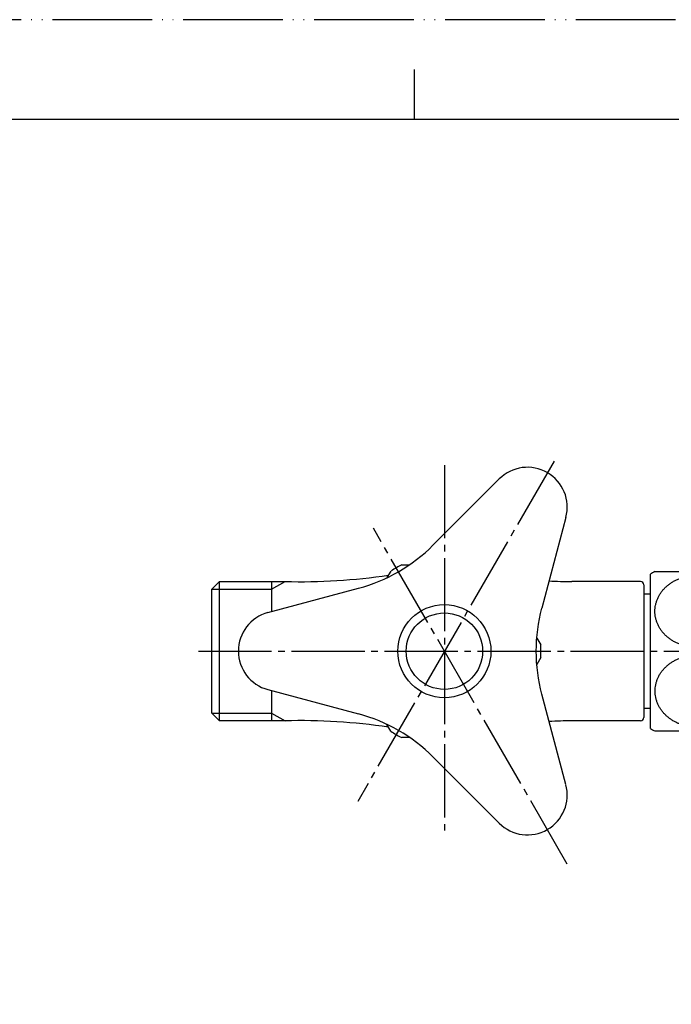
# Model space of a CAD drawing. Units: inches. Extents: x 0 to 315, y 0 to 446.
# Drawn here: x 98 to 196, y 297 to 446 of the extents above; entities that cross this region are included whole.
import ezdxf

# ---------------------------------------------------------------- set-up
doc = ezdxf.new("R2010")
doc.units = ezdxf.units.IN
doc.linetypes.add('DASH_CENTER', pattern=[14, 11, -1, 1, -1])
doc.linetypes.add('PHANTOM', pattern=[13, 10, -1, 0, -1, 0, -1])
doc.layers.add('1', color=7, linetype='Continuous')

# ---------------------------------------------------------------- blocks, each defined once
blk = doc.blocks.new('_J__A4')
at = {"layer": '1', "color": 4, "linetype": 'PHANTOM'}
blk.add_line((210, 297), (0, 297), dxfattribs=at)
at = {"layer": '1', "color": 2, "linetype": 'Continuous'}
blk.add_line((105, 287), (105, 292), dxfattribs=at)
at = {"layer": '1', "color": 7, "linetype": 'Continuous'}
for p, q in [((105, 287), (25, 287)), ((200, 287), (105, 287))]:
    blk.add_line(p, q, dxfattribs=at)
blk = doc.blocks.new('35-22', base_point=(365.91, 170.96))
at = {"layer": '1', "color": 7, "linetype": 'Continuous'}
for p, q in [((192, 359.1), (193, 359.1)), ((192, 341.9), (193, 341.9)), ((192, 229.1), (193, 229.1)), ((192, 229.1), (192, 213)), ((192, 213), (192, 211.9)), ((193, 211.9), (192, 211.9))]:
    blk.add_line(p, q, dxfattribs=at)
blk = doc.blocks.new('32-26', base_point=(199.31, 226.61))
at = {"layer": '1', "color": 7, "linetype": 'Continuous'}
for p, q in [((193, 338.89), (193, 362.11)), ((193.69, 362.5), (205.81, 362.5)), ((193.69, 338.5), (205.81, 338.5))]:
    blk.add_line(p, q, dxfattribs=at)
for centre, start, end in [((199.75, 351), 117.7958, 121.2807), ((199.75, 350), -121.2807, -117.7958)]:
    blk.add_arc(centre, 13, start, end, dxfattribs=at)
for points, knots in [([(205.81, 356.5), (205.81, 356.66), (205.8, 356.97), (205.73, 357.43), (205.61, 357.89), (205.45, 358.34), (205.25, 358.77), (205, 359.18), (204.72, 359.58), (204.4, 359.95), (204.04, 360.29), (203.65, 360.61), (203.23, 360.89), (202.78, 361.15), (202.31, 361.36), (201.82, 361.54), (201.32, 361.68), (200.8, 361.78), (200.28, 361.84), (199.75, 361.86), (199.22, 361.84), (198.7, 361.78), (198.18, 361.68), (197.68, 361.54), (197.19, 361.36), (196.72, 361.15), (196.27, 360.89), (195.85, 360.61), (195.46, 360.29), (195.1, 359.95), (194.78, 359.58), (194.5, 359.18), (194.25, 358.77), (194.05, 358.34), (193.89, 357.89), (193.77, 357.43), (193.7, 356.97), (193.68, 356.5), (193.7, 356.03), (193.77, 355.57), (193.89, 355.11), (194.05, 354.66), (194.25, 354.23), (194.5, 353.82), (194.78, 353.42), (195.1, 353.05), (195.46, 352.71), (195.85, 352.39), (196.27, 352.11), (196.72, 351.85), (197.19, 351.64), (197.68, 351.46), (198.18, 351.32), (198.7, 351.22), (199.22, 351.16), (199.75, 351.14), (200.28, 351.16), (200.8, 351.22), (201.32, 351.32), (201.82, 351.46), (202.31, 351.64), (202.78, 351.85), (203.23, 352.11), (203.65, 352.39), (204.04, 352.71), (204.4, 353.05), (204.72, 353.42), (205, 353.82), (205.25, 354.23), (205.45, 354.66), (205.61, 355.11), (205.73, 355.57), (205.8, 356.03), (205.81, 356.34), (205.81, 356.5)], [0, 0, 0, 0, 0.467873, 0.935751, 1.407474, 1.879209, 2.358089, 2.836986, 3.325348, 3.813727, 4.312654, 4.811597, 5.320873, 5.830161, 6.348369, 6.866585, 7.391324, 7.916069, 8.444252, 8.972437, 9.500621, 10.028804, 10.553549, 11.078288, 11.596505, 12.114712, 12.624, 13.133276, 13.632219, 14.131147, 14.619525, 15.107887, 15.586784, 16.065665, 16.5374, 17.009123, 17.477, 17.944873, 18.412746, 18.880624, 19.352347, 19.824082, 20.302963, 20.781859, 21.270221, 21.7586, 22.257527, 22.75647, 23.265746, 23.775035, 24.293242, 24.811458, 25.336197, 25.860942, 26.389125, 26.91731, 27.445495, 27.973678, 28.498422, 29.023162, 29.541378, 30.059585, 30.568874, 31.07815, 31.577092, 32.07602, 32.564399, 33.05276, 33.531657, 34.010538, 34.482273, 34.953996, 35.421873, 35.889747, 35.889747, 35.889747, 35.889747]), ([(193.71, 344.5), (193.72, 344.34), (193.73, 344.03), (193.8, 343.57), (193.91, 343.11), (194.07, 342.66), (194.27, 342.23), (194.52, 341.82), (194.8, 341.42), (195.12, 341.05), (195.48, 340.71), (195.87, 340.39), (196.28, 340.11), (196.73, 339.85), (197.2, 339.64), (197.68, 339.46), (198.19, 339.32), (198.7, 339.22), (199.22, 339.16), (199.75, 339.14), (200.28, 339.16), (200.8, 339.22), (201.31, 339.32), (201.82, 339.46), (202.3, 339.64), (202.77, 339.85), (203.22, 340.11), (203.63, 340.39), (204.02, 340.71), (204.38, 341.05), (204.7, 341.42), (204.98, 341.82), (205.23, 342.23), (205.43, 342.66), (205.59, 343.11), (205.7, 343.57), (205.77, 344.03), (205.8, 344.5), (205.77, 344.97), (205.7, 345.43), (205.59, 345.89), (205.43, 346.34), (205.23, 346.77), (204.98, 347.18), (204.7, 347.58), (204.38, 347.95), (204.02, 348.29), (203.63, 348.61), (203.22, 348.89), (202.77, 349.15), (202.3, 349.36), (201.82, 349.54), (201.31, 349.68), (200.8, 349.78), (200.28, 349.84), (199.75, 349.86), (199.22, 349.84), (198.7, 349.78), (198.19, 349.68), (197.68, 349.54), (197.2, 349.36), (196.73, 349.15), (196.28, 348.89), (195.87, 348.61), (195.48, 348.29), (195.12, 347.95), (194.8, 347.58), (194.52, 347.18), (194.27, 346.77), (194.07, 346.34), (193.91, 345.89), (193.8, 345.43), (193.73, 344.97), (193.72, 344.66), (193.71, 344.5)], [0, 0, 0, 0, 0.467852, 0.935709, 1.407282, 1.878866, 2.357359, 2.835868, 3.323532, 3.811212, 4.309103, 4.807008, 5.314922, 5.822847, 6.339416, 6.855993, 7.378894, 7.9018, 8.42804, 8.954282, 9.480524, 10.006764, 10.52967, 11.052571, 11.569148, 12.085716, 12.593642, 13.101555, 13.599461, 14.097352, 14.585032, 15.072696, 15.551204, 16.029697, 16.501282, 16.972855, 17.440711, 17.908564, 18.376416, 18.844272, 19.315845, 19.78743, 20.265923, 20.744431, 21.232095, 21.719775, 22.217666, 22.715572, 23.223485, 23.731411, 24.247979, 24.764556, 25.287457, 25.810363, 26.336603, 26.862845, 27.389087, 27.915327, 28.438233, 28.961134, 29.477711, 29.99428, 30.502205, 31.010119, 31.508024, 32.005915, 32.493595, 32.98126, 33.459768, 33.938261, 34.409845, 34.881418, 35.349275, 35.817127, 35.817127, 35.817127, 35.817127])]:
    blk.add_open_spline(points, degree=3, knots=knots, dxfattribs=at)
blk = doc.blocks.new('V26K-0', base_point=(-106.73, 149.98))
at = {"layer": '1', "color": 7, "linetype": 'Continuous'}
for p, q in [((128.16, 360.98), (127, 359.82)), ((128.16, 360.98), (136, 360.98)), ((128.16, 350.5), (128.16, 360.98)), ((136, 360.98), (136, 356.46)), ((136, 360.98), (137.71, 360.98)), ((191.5, 360.98), (181.2, 360.98)), ((192, 360.48), (192, 340.52)), ((127, 350.5), (127, 359.82)), ((127, 341.18), (127, 350.5)), ((128.16, 340.02), (128.16, 350.5)), ((136, 344.57), (136, 340.02)), ((128.16, 340.02), (127, 341.18)), ((137.71, 340.02), (128.16, 340.02)), ((191.5, 340.02), (181.2, 340.02))]:
    blk.add_line(p, q, dxfattribs=at)
at = {"layer": '1', "color": 2, "linetype": 'Continuous'}
for p, q in [((136, 359.82), (138.01, 360.98)), ((127, 359.82), (128.16, 359.82)), ((128.16, 359.82), (136, 359.82)), ((127, 341.18), (128.16, 341.18)), ((128.16, 341.18), (136, 341.18)), ((136, 341.18), (138.01, 340.02))]:
    blk.add_line(p, q, dxfattribs=at)
at = {"layer": '1', "color": 7, "linetype": 'Continuous'}
for centre, radius, start, end in [((140.21, 452.05), 91.1, -91.3837, -81.5416), ((137.71, 422.98), 62, -90, -89.7225), ((181.2, 422.33), 61.35, -93.243, -90), ((191.5, 360.48), 0.5, 0, 90), ((137.71, 278.02), 62, 89.7225, 90), ((140.21, 248.95), 91.1, 81.5531, 91.3837), ((181.2, 278.67), 61.35, 90, 93.2359), ((191.5, 340.52), 0.5, -90, 0)]:
    blk.add_arc(centre, radius, start, end, dxfattribs=at)
blk = doc.blocks.new('42-1K', base_point=(-18.99, 17.97))
at = {"layer": '1', "color": 7, "linetype": 'Continuous'}
for radius in [7, 5.75]:
    blk.add_circle((162, 350.5), radius, dxfattribs=at)
blk = doc.blocks.new('37-1-13-M1K', base_point=(207.84, 18.78))
at = {"layer": '1', "color": 7, "linetype": 'Continuous'}
for p, q in [((155.59, 363.5), (156.75, 363.5)), ((153.39, 361.56), (153.97, 362.56)), ((175.89, 352.48), (176.49, 351.44)), ((176.49, 349.56), (175.89, 348.52)), ((153.94, 338.45), (153.35, 339.49)), ((156.77, 337.51), (155.57, 337.51))]:
    blk.add_line(p, q, dxfattribs=at)
for centre, start, end in [((162.02, 350.5), 116.2916, 123.7084), ((162.02, 350.5), 0, 3.7084), ((162.02, 350.5), -3.7084, 0), ((161.99, 350.51), -123.7084, -116.2916)]:
    blk.add_arc(centre, 14.5, start, end, dxfattribs=at)
blk = doc.blocks.new('51-1-M1K', base_point=(-8.8, -13.41))
at = {"layer": '1', "color": 7, "linetype": 'Continuous'}
for p, q in [((170.25, 376.41), (160.27, 366.43)), ((180.29, 370.61), (176.64, 356.98)), ((135.44, 356.31), (149.07, 359.96)), ((135.44, 344.72), (149.07, 341.07)), ((180.29, 330.42), (176.64, 344.04)), ((170.25, 324.62), (160.27, 334.6))]:
    blk.add_line(p, q, dxfattribs=at)
for centre, radius, start, end in [((174.49, 372.16), 6, -15, 135), ((142.6, 384.11), 25, -75, -45), ((200.78, 350.51), 25, 165, -165), ((136.99, 350.51), 6, 105, -105), ((142.6, 316.92), 25, 45, 75), ((174.49, 328.86), 6, -135, 15)]:
    blk.add_arc(centre, radius, start, end, dxfattribs=at)
blk = doc.blocks.new('R10AK-13-B', base_point=(43.35, 222.5))
blk.add_blockref('51-1-M1K', (-8.8, -13.41))
at = {"layer": '1'}
for name, p in [('37-1-13-M1K', (207.84, 18.78)), ('42-1K', (-18.99, 17.97))]:
    blk.add_blockref(name, p, dxfattribs=at)

msp = doc.modelspace()

# ---------------------------------------------------------------- linework, layer by layer
at = {"layer": '1', "color": 2, "linetype": 'DASH_CENTER'}
for p, q in [((178.499, 379.078), (148.946, 327.89)), ((162, 378.5), (162, 322.5)), ((180.499, 318.458), (151.312, 369.011)), ((125, 350.5), (252.15, 350.5))]:
    msp.add_line(p, q, dxfattribs=at)

# ---------------------------------------------------------------- block references
msp.add_blockref('V26K-0', (-106.733, 149.979))
at = {"layer": '1', "xscale": 1.5, "yscale": 1.5, "zscale": 1.5}
msp.add_blockref('_J__A4', (0, 0), dxfattribs=at)
at = {"layer": '1'}
for name, p in [('R10AK-13-B', (43.349, 222.5)), ('32-26', (199.31, 226.607)), ('35-22', (365.908, 170.962))]:
    msp.add_blockref(name, p, dxfattribs=at)

doc.saveas('drawing.dxf')
